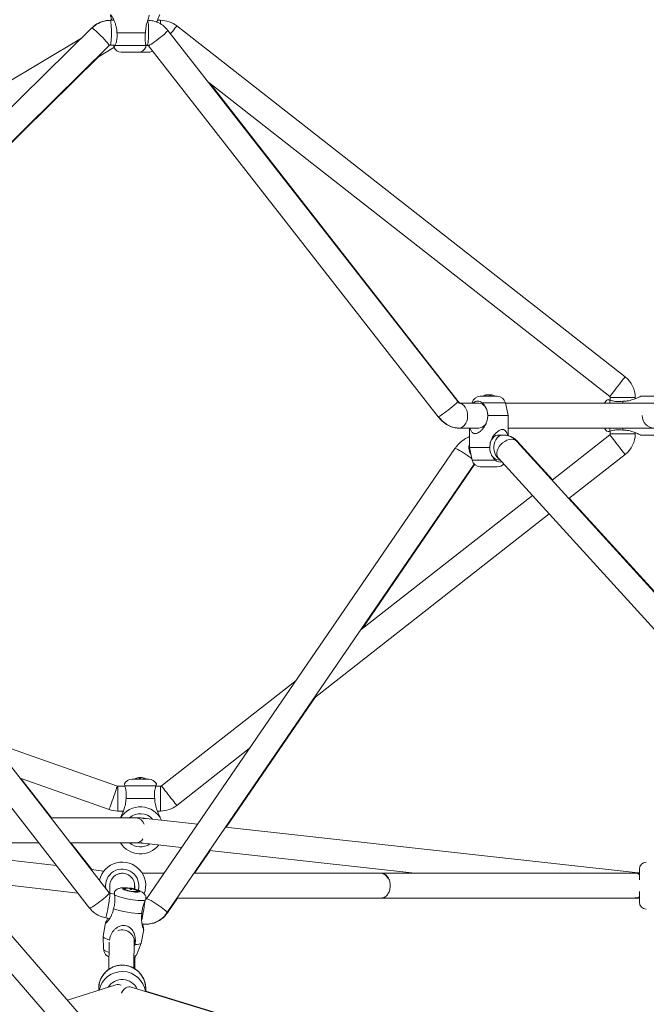
# Model space of a CAD drawing. Units: millimetres. Extents: x -5 to 212, y -5 to 302.
# Drawn here: x 114 to 119, y 192 to 200 of the extents above; entities that cross this region are included whole.
import ezdxf

# ---------------------------------------------------------------- set-up
doc = ezdxf.new("R2010")
doc.units = ezdxf.units.MM

msp = doc.modelspace()

# ---------------------------------------------------------------- linework, layer by layer
at = {"color": 7, "linetype": 'Continuous', "lineweight": 15}
for p, q in [((114.9145, 199.7658), (112.2277, 197.1133)), ((115.0827, 199.823), (115.0537, 199.823)), ((115.4351, 199.823), (115.4112, 199.823)), ((118.9531, 197.1211), (115.5579, 199.7807)), ((115.1051, 199.7287), (115.3215, 199.7287)), ((117.6862, 196.9337), (115.4918, 199.7466)), ((112.3601, 196.9791), (115.0469, 199.6316)), ((114.9524, 199.5383), (115.083, 199.6164)), ((115.0537, 199.6345), (115.0919, 199.6345)), ((115.0817, 199.6345), (115.0813, 199.6318)), ((115.0909, 199.6318), (115.3245, 199.6318)), ((115.3241, 199.6345), (115.3355, 199.6345)), ((115.3431, 199.6306), (117.5376, 196.8177)), ((112.365, 196.9791), (114.9634, 199.5449)), ((115.1385, 199.5821), (115.2673, 199.5821)), ((115.2673, 199.5821), (115.3471, 199.5821)), ((115.8002, 199.3513), (118.8368, 196.9726)), ((117.69, 196.9337), (115.8109, 199.343)), ((117.8912, 188.7496), (109.4395, 198.5043)), ((109.297, 198.3808), (117.7694, 188.6022)), ((117.694, 196.9211), (117.6955, 196.9211)), ((117.8427, 196.9211), (117.6958, 196.9211)), ((117.7946, 196.9238), (117.794, 196.9211)), ((117.8038, 196.9211), (117.8055, 196.9238)), ((117.856, 196.9735), (117.9661, 196.9735)), ((117.856, 196.9735), (117.8718, 196.9735)), ((117.8718, 196.9735), (117.866, 196.9735)), ((117.8718, 196.9735), (117.879, 196.9735)), ((117.879, 196.9735), (117.9692, 196.9735)), ((117.9091, 196.9854), (117.9106, 196.9854)), ((117.9211, 196.9854), (117.9148, 196.9854)), ((117.9198, 196.9854), (117.9261, 196.9854)), ((117.9303, 196.9854), (117.9302, 196.9825)), ((117.9303, 196.9854), (117.9318, 196.9854)), ((117.9661, 196.9735), (117.9849, 196.9735)), ((117.9692, 196.9735), (117.9749, 196.9735)), ((117.9692, 196.9735), (117.9849, 196.9735)), ((118.0671, 196.8268), (118.0464, 196.9238)), ((119.4372, 196.9211), (118.0469, 196.9211)), ((118.8408, 196.9644), (118.8408, 196.9435)), ((118.9351, 196.9211), (118.9351, 196.9356)), ((119.0294, 196.9553), (119.0294, 196.9644)), ((119.176, 196.9735), (119.0703, 196.9735)), ((117.9132, 196.8268), (118.0671, 196.8268)), ((118.0671, 196.6735), (118.0671, 196.8268)), ((117.694, 196.7325), (117.8427, 196.7325)), ((117.7738, 196.7325), (117.7738, 196.5859)), ((118.0671, 196.7325), (119.4372, 196.7325)), ((118.8408, 196.7101), (118.8408, 196.6893)), ((118.9351, 196.718), (118.9351, 196.7325)), ((119.0294, 196.6893), (119.0294, 196.6984)), ((115.0467, 193.211), (112.3593, 196.6676)), ((118.0262, 196.6802), (117.9944, 196.6802)), ((124.2595, 189.888), (118.1341, 196.6321)), ((118.4027, 196.341), (118.1375, 196.6322)), ((118.8368, 196.681), (118.4002, 196.339)), ((119.0703, 196.6802), (119.176, 196.6802)), ((112.2104, 196.5519), (114.8979, 193.0953)), ((117.6638, 196.5771), (115.3286, 193.1655)), ((117.7738, 196.5859), (117.7946, 196.4889)), ((117.7738, 196.5859), (117.928, 196.5859)), ((117.9944, 196.4916), (118.0069, 196.4916)), ((117.9945, 196.5053), (124.0212, 189.8699)), ((118.5273, 196.1991), (118.9531, 196.5326)), ((115.4842, 193.0589), (117.811, 196.4582)), ((116.9612, 195.2118), (117.8128, 196.4564)), ((117.8562, 196.4392), (117.9848, 196.4392)), ((118.2514, 196.2225), (116.9539, 195.2061)), ((121.4415, 193.0041), (118.53, 196.2012)), ((116.6004, 194.6896), (118.3785, 196.0825)), ((116.4612, 194.8201), (115.4416, 194.0214)), ((115.9316, 193.7071), (116.6079, 194.6955)), ((115.1086, 194.0198), (114.1572, 194.3552)), ((115.5579, 193.873), (116.1076, 194.3036)), ((114.3713, 194.0798), (115.0459, 193.842)), ((114.6099, 193.7783), (114.3771, 194.0777)), ((115.166, 194.0192), (115.1121, 194.0192)), ((115.1652, 194.0219), (115.4002, 194.0219)), ((115.2183, 194.0716), (115.2827, 194.0716)), ((115.2752, 194.0835), (115.2718, 194.0835)), ((115.2751, 194.0835), (115.2798, 194.0835)), ((115.2752, 194.0806), (115.2752, 194.0835)), ((115.2798, 194.0835), (115.2797, 194.0806)), ((115.2827, 194.0716), (115.3471, 194.0716)), ((115.2912, 194.0835), (115.2857, 194.0835)), ((115.2912, 194.0835), (115.2937, 194.0835)), ((115.4351, 194.0192), (115.3994, 194.0192)), ((115.1739, 193.9249), (115.3915, 193.9249)), ((115.1121, 193.8306), (115.1543, 193.8306)), ((115.1361, 193.7897), (115.1361, 193.785)), ((115.4112, 193.8306), (115.4351, 193.8306)), ((115.4294, 193.785), (115.4294, 193.7897)), ((115.252, 193.7783), (114.6057, 193.7783)), ((115.2827, 193.7783), (115.252, 193.7783)), ((115.7156, 193.731), (115.3256, 193.7741)), ((119.0514, 193.362), (115.9281, 193.7075)), ((113.6976, 193.5897), (114.5135, 193.5897)), ((114.7523, 193.5897), (115.252, 193.5897)), ((114.9142, 193.3867), (114.7564, 193.5897)), ((115.252, 193.5897), (115.2814, 193.5897)), ((115.3049, 193.5867), (115.5949, 193.5546)), ((114.6472, 193.4177), (113.7572, 193.521)), ((115.6936, 193.3592), (115.8109, 193.5307)), ((115.8073, 193.5311), (117.3613, 193.3592)), ((115.0061, 193.376), (114.9098, 193.3872)), ((115.4612, 193.3592), (115.2964, 193.3592)), ((115.4612, 193.3592), (115.2964, 193.3592)), ((117.0983, 193.3592), (115.6897, 193.3592)), ((117.1047, 193.3592), (115.6897, 193.3592)), ((117.1079, 193.3592), (117.1047, 193.3592)), ((117.3613, 193.3592), (117.1079, 193.3592)), ((119.0302, 193.3592), (117.1079, 193.3592)), ((119.0609, 193.3592), (119.0302, 193.3592)), ((119.0609, 193.3906), (119.0609, 193.3094)), ((113.94, 193.3099), (114.8095, 193.209)), ((115.0514, 193.2644), (115.0508, 193.2081)), ((115.0874, 193.2013), (115.0533, 193.2072)), ((115.1642, 193.2399), (115.1635, 193.2358)), ((115.1901, 193.2462), (115.1904, 193.2449)), ((115.2057, 193.2431), (115.2059, 193.2457)), ((115.2145, 193.2446), (115.212, 193.2358)), ((115.2211, 193.2403), (115.2217, 193.2431)), ((115.225, 193.2416), (115.2244, 193.2394)), ((115.2397, 193.2378), (115.24, 193.2624)), ((115.2594, 193.2187), (115.2602, 193.2228)), ((119.0609, 193.2205), (119.0609, 193.1392)), ((115.3244, 193.1706), (115.3321, 193.1706)), ((115.3244, 193.1706), (115.3321, 193.1706)), ((115.4881, 193.059), (115.5645, 193.1706)), ((115.5606, 193.1706), (117.0983, 193.1706)), ((115.5606, 193.1706), (117.1079, 193.1706)), ((117.1079, 193.1706), (119.0218, 193.1706)), ((117.1079, 193.1706), (119.0302, 193.1706)), ((119.0219, 193.1706), (119.0609, 193.1706)), ((119.0303, 193.1706), (119.0609, 193.1706)), ((115.0191, 192.9838), (115.0009, 192.8812)), ((115.0212, 193.0214), (115.0501, 193.0164)), ((115.2897, 192.8298), (115.3079, 192.9324)), ((115.0008, 192.8802), (115.0045, 192.7827)), ((115.0469, 192.8366), (115.0447, 192.6314)), ((115.2334, 192.6391), (115.2358, 192.8633)), ((115.2351, 192.8029), (115.2421, 192.8197)), ((115.2522, 192.7386), (115.2894, 192.8289)), ((115.2396, 192.6358), (115.2396, 192.7191)), ((115.0961, 192.5129), (114.7311, 192.3968)), ((114.9672, 192.4865), (114.9672, 192.4719)), ((114.9672, 192.4865), (114.9672, 192.4719)), ((123.984, 189.8215), (115.206, 192.4978)), ((115.3234, 192.462), (115.3234, 192.4865)), ((115.3234, 192.462), (115.3234, 192.4865)), ((123.9783, 189.8294), (115.3234, 192.4647))]:
    msp.add_line(p, q, dxfattribs=at)
at = {"color": 8, "linetype": 'Continuous', "lineweight": 15}
for p, q in [((115.4351, 199.823), (115.4351, 199.7951)), ((115.3251, 199.6318), (115.3419, 199.6318)), ((117.7946, 196.9238), (117.8055, 196.9238)), ((117.8695, 196.9238), (118.0464, 196.9238)), ((118.8381, 196.9211), (118.8381, 196.9443)), ((119.0294, 196.9644), (118.8408, 196.9644)), ((118.8381, 196.7094), (118.8381, 196.7325)), ((119.0294, 196.6893), (118.8408, 196.6893)), ((117.7946, 196.4889), (117.9717, 196.4889)), ((115.1121, 193.8306), (115.1121, 194.0192)), ((115.4351, 193.8306), (115.4351, 194.0192)), ((115.3065, 193.7721), (115.3185, 193.7743)), ((115.3185, 193.7743), (115.3256, 193.7741)), ((119.0442, 193.3622), (119.0513, 193.362)), ((117.0967, 193.1707), (117.0983, 193.171))]:
    msp.add_line(p, q, dxfattribs=at)
at = {"color": 8, "linetype": 'Continuous', "lineweight": 15, "flags": 128}
for points in [[(114.9145, 199.7658), (114.9157, 199.7659), (114.9197, 199.7637), (114.9263, 199.7589), (114.9351, 199.7516), (114.9457, 199.7422), (114.9578, 199.731), (114.9709, 199.7184), (114.9843, 199.7051)], [(115.0537, 199.823), (115.0543, 199.8229), (115.0562, 199.8198), (115.0581, 199.8131), (115.0598, 199.8029), (115.0612, 199.7897), (115.0623, 199.7739), (115.0631, 199.7563), (115.0635, 199.7376)], [(115.3355, 199.823), (115.3361, 199.8229), (115.338, 199.8198), (115.3399, 199.8131), (115.3416, 199.8029), (115.343, 199.7897), (115.3441, 199.7739), (115.3449, 199.7563), (115.3453, 199.7376)], [(115.5579, 199.7807), (115.5576, 199.7803), (115.5552, 199.7773), (115.5506, 199.7714), (115.5439, 199.7628), (115.5353, 199.7519), (115.5254, 199.7391), (115.5143, 199.7251), (115.5115, 199.7214)], [(114.9843, 199.7051), (114.9976, 199.6915), (115.0102, 199.6781), (115.0215, 199.6657), (115.0312, 199.6546), (115.0389, 199.6452), (115.0441, 199.6381), (115.0468, 199.6335), (115.0469, 199.6316)], [(115.0635, 199.7376), (115.0635, 199.7185), (115.063, 199.6999), (115.0622, 199.6824), (115.0611, 199.6668), (115.0596, 199.6538), (115.0579, 199.6438), (115.0561, 199.6373), (115.0541, 199.6345), (115.0538, 199.6345)], [(115.3453, 199.7376), (115.3453, 199.7185), (115.3448, 199.6999), (115.344, 199.6824), (115.3429, 199.6668), (115.3414, 199.6538), (115.3397, 199.6438), (115.3379, 199.6373), (115.3359, 199.6345), (115.3355, 199.6345)], [(115.4342, 199.6941), (115.4192, 199.6823), (115.4042, 199.6708), (115.3898, 199.66), (115.3764, 199.6504), (115.3648, 199.6424), (115.3553, 199.6362), (115.3483, 199.6322), (115.3442, 199.6305), (115.3431, 199.6306)], [(118.9531, 197.1211), (118.9528, 197.1207), (118.9504, 197.1177), (118.9458, 197.1118), (118.939, 197.1032), (118.9305, 197.0923), (118.9205, 197.0796), (118.9095, 197.0655), (118.8979, 197.0506), (118.8861, 197.0356), (118.8747, 197.0211), (118.8642, 197.0076), (118.8549, 196.9957), (118.8472, 196.9859), (118.8415, 196.9787), (118.838, 196.9742), (118.8368, 196.9726), (118.8368, 196.9726)], [(117.6955, 196.9211), (117.7069, 196.9193), (117.7198, 196.9137), (117.7317, 196.9046), (117.7419, 196.8923), (117.7503, 196.8772), (117.7563, 196.8602), (117.7597, 196.8417), (117.7605, 196.8227), (117.7586, 196.8038)], [(117.6286, 196.8812), (117.6137, 196.8694), (117.5987, 196.8579), (117.5842, 196.8471), (117.5708, 196.8375), (117.5592, 196.8294), (117.5497, 196.8233), (117.5427, 196.8193), (117.5386, 196.8176), (117.5376, 196.8177)], [(117.7586, 196.8038), (117.754, 196.7859), (117.7469, 196.7696), (117.7377, 196.7557), (117.7267, 196.7447), (117.7143, 196.7371), (117.7012, 196.7331), (117.6939, 196.7325)], [(117.9692, 196.5367), (117.9633, 196.5539), (117.9601, 196.5724), (117.9595, 196.5914), (117.9617, 196.6103), (117.9665, 196.6281), (117.9737, 196.6442), (117.9831, 196.6579), (117.9943, 196.6687), (118.0067, 196.6761), (118.02, 196.6798), (118.0262, 196.6802)], [(117.9828, 196.5305), (117.9823, 196.5453), (117.9851, 196.5611), (117.9912, 196.5771), (118.0003, 196.5929), (118.012, 196.6076), (118.0258, 196.6207), (118.0412, 196.6317), (118.0575, 196.6401), (118.0742, 196.6456), (118.0904, 196.648), (118.1055, 196.6471), (118.119, 196.643), (118.1302, 196.6358), (118.1341, 196.6321)], [(118.1376, 196.6321), (118.1423, 196.6259), (118.1458, 196.6192)], [(118.9531, 196.5326), (118.9528, 196.533), (118.9504, 196.536), (118.9458, 196.5419), (118.939, 196.5505), (118.9305, 196.5614), (118.9205, 196.5741), (118.9095, 196.5882), (118.8979, 196.603), (118.8861, 196.618), (118.8747, 196.6326), (118.8642, 196.6461), (118.8549, 196.6579), (118.8472, 196.6677), (118.8415, 196.675), (118.838, 196.6795), (118.8368, 196.681)], [(117.7607, 196.5238), (117.7451, 196.5347), (117.7293, 196.5451), (117.7141, 196.5547), (117.6999, 196.563), (117.6875, 196.5697), (117.6773, 196.5745), (117.6697, 196.5772), (117.6651, 196.5778), (117.6638, 196.5771)], [(115.0459, 193.842), (115.0461, 193.8424), (115.0473, 193.846), (115.0498, 193.8531), (115.0535, 193.8634), (115.0581, 193.8765), (115.0634, 193.8917), (115.0694, 193.9086), (115.0757, 193.9264), (115.082, 193.9444), (115.0881, 193.9618), (115.0938, 193.9779), (115.0988, 193.9921), (115.103, 194.0039), (115.106, 194.0126), (115.1079, 194.018), (115.1086, 194.0198), (115.1086, 194.0198)], [(115.5579, 193.873), (115.5576, 193.8734), (115.5552, 193.8764), (115.5506, 193.8823), (115.5439, 193.8909), (115.5353, 193.9018), (115.5254, 193.9145), (115.5143, 193.9286), (115.5027, 193.9435), (115.4909, 193.9585), (115.4796, 193.973), (115.469, 193.9865), (115.4597, 193.9984), (115.452, 194.0081), (115.4463, 194.0154), (115.4428, 194.0199), (115.4416, 194.0214), (115.4416, 194.0214)], [(115.3049, 193.5867), (115.2927, 193.5898), (115.2896, 193.5912)], [(119.0298, 193.3592), (119.031, 193.3596), (119.0442, 193.3622)], [(114.9763, 193.1442), (114.9912, 193.156), (115.0054, 193.1677), (115.0182, 193.1788), (115.0291, 193.1888), (115.0377, 193.1974), (115.0436, 193.2041), (115.0466, 193.2088), (115.0467, 193.211)], [(115.1868, 193.2461), (115.1827, 193.2465), (115.1701, 193.2471), (115.16, 193.2468), (115.1529, 193.2456), (115.1492, 193.2436), (115.1492, 193.2409), (115.1529, 193.2376), (115.16, 193.234), (115.1701, 193.2302), (115.1827, 193.2265), (115.197, 193.223), (115.2122, 193.2201)], [(115.2122, 193.2201), (115.2274, 193.2178), (115.2417, 193.2163), (115.2543, 193.2157), (115.2644, 193.216), (115.2715, 193.2171), (115.2752, 193.2191), (115.2752, 193.2219), (115.2715, 193.2251), (115.2644, 193.2288), (115.2543, 193.2326), (115.2417, 193.2363), (115.2411, 193.2365)], [(114.8979, 193.0953), (114.8992, 193.0948), (114.9038, 193.096), (114.9111, 193.0995), (114.921, 193.1052), (114.933, 193.1129), (114.9466, 193.1222), (114.9612, 193.1328), (114.9763, 193.1442)], [(115.4255, 193.1122), (115.4098, 193.1231), (115.3941, 193.1335), (115.3788, 193.1431), (115.3647, 193.1514), (115.3522, 193.1581), (115.342, 193.1629), (115.3345, 193.1656), (115.3298, 193.1662), (115.3286, 193.1655)], [(115.4842, 193.0589), (115.484, 193.0615), (115.4807, 193.0664), (115.4744, 193.0731), (115.4653, 193.0813), (115.4538, 193.0909), (115.4403, 193.1013), (115.4255, 193.1122)], [(115.485, 193.0582), (115.488, 193.0588), (115.4881, 193.059)], [(115.0045, 192.7827), (115.0064, 192.7787), (115.0118, 192.7741), (115.0207, 192.7692), (115.0327, 192.764), (115.0461, 192.7592)], [(115.206, 192.4978), (115.2059, 192.4979), (115.1951, 192.4991), (115.1836, 192.4966), (115.1719, 192.4905), (115.1605, 192.4809), (115.1498, 192.4684), (115.1403, 192.4534), (115.1386, 192.4503)]]:
    msp.add_lwpolyline(points, dxfattribs=at)
at = {"color": 7, "linetype": 'Continuous', "lineweight": 15, "flags": 128}
for points in [[(114.8361, 199.6885), (113.9488, 199.1581), (113.0602, 198.627)], [(117.9132, 196.8268), (117.9118, 196.8458), (117.9078, 196.864), (117.9012, 196.8807), (117.8924, 196.8952), (117.8817, 196.9068), (117.8696, 196.9153), (117.8566, 196.92), (117.8446, 196.9211)], [(117.8446, 196.7326), (117.8566, 196.7336), (117.8696, 196.7384), (117.8817, 196.7468), (117.8924, 196.7585), (117.9012, 196.773), (117.9078, 196.7897), (117.9118, 196.8079), (117.9132, 196.8268)], [(117.6977, 196.7325), (117.6914, 196.733), (117.6874, 196.7337)], [(118.0622, 196.6751), (118.0612, 196.6811), (118.0562, 196.6973), (118.0453, 196.7138), (118.032, 196.7211), (118.0153, 196.721), (117.9987, 196.7144), (117.9762, 196.6971), (117.9618, 196.6809), (117.9496, 196.6626), (117.9322, 196.6201), (117.928, 196.5859), (117.928, 196.5859)], [(117.9946, 196.6802), (117.9879, 196.6797), (117.9747, 196.6758), (117.9623, 196.6683), (117.9512, 196.6574), (117.9419, 196.6436), (117.9348, 196.6274), (117.9301, 196.6095), (117.9281, 196.5913)], [(117.9281, 196.5805), (117.9288, 196.5716), (117.9321, 196.5531), (117.9381, 196.536), (117.9463, 196.5209), (117.9566, 196.5085), (117.9683, 196.4992), (117.9812, 196.4935), (117.9946, 196.4916)], [(115.2827, 193.7783), (115.2875, 193.7781), (115.2979, 193.777)], [(115.3256, 193.7741), (115.3183, 193.7749), (115.3118, 193.7756), (115.3062, 193.7762), (115.3016, 193.7767), (115.2979, 193.7772), (115.2952, 193.7775), (115.2936, 193.7776), (115.2931, 193.7777)], [(115.2775, 193.5897), (115.2808, 193.5893), (115.2855, 193.5888), (115.2911, 193.5882), (115.2976, 193.5875), (115.3049, 193.5867)], [(115.0879, 193.1952), (115.0972, 193.1902), (115.1097, 193.185), (115.1249, 193.1797), (115.1425, 193.1746), (115.1618, 193.1696), (115.1824, 193.1651), (115.2036, 193.1611), (115.2248, 193.1578), (115.2454, 193.1552), (115.2648, 193.1535), (115.2823, 193.1526), (115.2975, 193.1526), (115.31, 193.1535), (115.3193, 193.1553)], [(115.1772, 193.2447), (115.1743, 193.2447), (115.1657, 193.2442), (115.1604, 193.2428), (115.1585, 193.2406), (115.1604, 193.2379), (115.1657, 193.2346), (115.1743, 193.2312), (115.1854, 193.2277), (115.1983, 193.2246), (115.2122, 193.2218)], [(115.1672, 193.2421), (115.1655, 193.2414), (115.1643, 193.2392), (115.1669, 193.2364), (115.1733, 193.2331), (115.1827, 193.2297), (115.1946, 193.2265), (115.2079, 193.2236), (115.2215, 193.2214), (115.2344, 193.22), (115.2455, 193.2195), (115.2539, 193.22), (115.2589, 193.2214), (115.2601, 193.2236), (115.2581, 193.2259)], [(115.2122, 193.2218), (115.2261, 193.2198), (115.239, 193.2185), (115.2501, 193.2181), (115.2587, 193.2186), (115.264, 193.22), (115.2659, 193.2221), (115.264, 193.2249), (115.2587, 193.2281), (115.2501, 193.2316), (115.2496, 193.2318)], [(115.0009, 192.8812), (115.0008, 192.8804), (115.0028, 192.8758), (115.0088, 192.8706), (115.0186, 192.865), (115.0319, 192.8591), (115.0484, 192.8531)], [(115.2421, 192.8197), (115.2586, 192.82), (115.272, 192.8213), (115.2817, 192.8235), (115.2877, 192.8266), (115.2897, 192.8298)]]:
    msp.add_lwpolyline(points, dxfattribs=at)
at = {"color": 7, "linetype": 'Continuous', "lineweight": 15}
for centre, radius, start, end in [((115.4351, 199.624), 0.199, 51.92688, 90), ((115.1385, 199.6449), 0.0629, 203.65032, 270), ((115.2673, 199.6449), 0.0629, 270, 336.21282), ((115.3471, 199.6449), 0.0629, 270, 296.99422), ((118.8303, 196.9644), 0.199, 0, 51.92688), ((117.856, 196.9106), 0.0629, 90.00001, 167.90525), ((117.9205, 196.8854), 0.1007, 96.45907, 118.9406), ((117.9178, 196.9118), 0.0742, 96.70673, 107.49533), ((117.8984, 196.9522), 0.0305, 84.65762, 95.34238), ((117.9235, 196.9118), 0.0742, 96.70673, 107.49533), ((117.9234, 196.9121), 0.0738, 96.68455, 101.10586), ((117.9151, 196.9545), 0.0315, 62.74132, 79.01691), ((117.9175, 196.9122), 0.0738, 78.89271, 83.31688), ((117.9174, 196.9114), 0.0745, 78.89685, 83.28883), ((117.9341, 196.9031), 0.0796, 86.69482, 93.30518), ((117.9243, 196.9545), 0.0315, 62.74243, 79.01317), ((117.9205, 196.8854), 0.1007, 61.05942, 83.54095), ((117.9849, 196.9106), 0.0629, 12.09476, 90.00001), ((118.8513, 196.8913), 0.0629, 115.32611, 151.63528), ((118.8303, 196.9644), 0.0105, 0, 51.92688), ((119.176, 196.8268), 0.0943, 180, 270), ((118.8513, 196.7624), 0.0629, 208.36472, 244.70451), ((118.8303, 196.6893), 0.0105, 308.07312, 360), ((118.8303, 196.6893), 0.199, 308.07312, 360), ((117.856, 196.5021), 0.0629, 192.09476, 270.00001), ((117.9849, 196.5021), 0.0629, 270.00001, 320.72031), ((115.1121, 194.0297), 0.0105, 250.58204, 270), ((115.2183, 194.0087), 0.0629, 90, 154.70451), ((115.2827, 193.9835), 0.1007, 103.45849, 118.94059), ((115.2815, 193.9886), 0.0955, 95.84556, 105.38115), ((115.2798, 194.074), 0.0106, 115.5533, 141.19904), ((115.2767, 193.9766), 0.1042, 87.11112, 92.88888), ((115.2755, 194.0745), 0.00996, 43.76255, 64.8298), ((115.2903, 194.074), 0.0106, 115.5533, 141.19904), ((115.2814, 193.9886), 0.0954, 74.61783, 84.15546), ((115.2839, 193.9886), 0.0955, 74.61885, 84.15444), ((115.2827, 193.9835), 0.1007, 61.05941, 76.54151), ((115.308, 194.0748), 0.00589, 77.83069, 102.16931), ((115.3471, 194.0087), 0.0629, 25.32611, 90), ((115.4351, 194.0297), 0.0105, 270, 308.07312), ((115.2827, 193.684), 0.1781, 25.65417, 148.03428), ((115.4351, 194.0297), 0.199, 270, 308.07312), ((115.1121, 194.0297), 0.199, 250.58204, 270), ((115.2827, 193.684), 0.1781, 211.96572, 321.72274), ((115.1453, 193.2649), 0.1781, 339.4121, 166.36901), ((119.1133, 193.3906), 0.0524, 90, 180), ((115.1453, 193.2649), 0.0943, 86.2049, 184.83406), ((115.1453, 193.2649), 0.0943, 343.91523, 86.2049), ((115.197, 193.1459), 0.1007, 81.01916, 107.22597), ((115.1923, 193.2395), 0.00708, 108.55774, 131.60823), ((115.1927, 193.1485), 0.0964, 83.60269, 93.04795), ((115.1952, 193.15), 0.0964, 83.60121, 93.05168), ((115.2287, 193.2202), 0.0314, 134.14974, 145.92216), ((115.1831, 193.1213), 0.1181, 75.31921, 80.45112), ((115.2099, 193.2538), 0.0115, 236.08217, 254.44098), ((115.2063, 193.2079), 0.0378, 82.30103, 90.52282), ((115.2121, 193.2413), 0.0041, 53.81312, 100.01746), ((115.239, 193.218), 0.0314, 134.15041, 145.92575), ((115.1989, 193.1468), 0.0991, 76.68354, 80.94875), ((115.2222, 193.2779), 0.0377, 262.29458, 270.52927), ((115.2224, 193.2391), 0.00413, 75.0861, 99.96971), ((115.2186, 193.232), 0.0115, 56.0982, 74.42495), ((115.1919, 193.1449), 0.1001, 62.97062, 72.18255), ((115.197, 193.1459), 0.1007, 52.58672, 74.75158), ((115.1944, 193.1464), 0.1, 62.96713, 72.18398), ((115.2475, 193.2195), 0.0177, 115.50474, 124.66123), ((119.1133, 193.1392), 0.0524, 180, 270), ((115.3009, 193.7328), 0.6794, 250.99795, 269.42263), ((115.1456, 192.8365), 0.0937, 343.00596, 111.58268), ((115.1453, 192.4844), 0.1781, 0.67115, 179.32885)]:
    msp.add_arc(centre, radius, start, end, dxfattribs=at)
at = {"color": 8, "linetype": 'Continuous', "lineweight": 15}
for centre, radius, start, end in [((115.2446, 199.9599), 0.3265, 305.49491, 319.20922), ((117.4391, 197.1469), 0.3264, 305.493, 319.21014), ((117.8948, 196.5859), 0.1242, 166.93075, 209.80884), ((117.41, 196.0287), 0.6067, 50.94954, 54.68374), ((118.0416, 196.5647), 0.0776, 201.14701, 237.74818), ((118.0296, 196.5369), 0.0473, 187.69949, 221.87509), ((115.2827, 193.684), 0.1257, 42.27883, 131.40962), ((115.2463, 193.7121), 0.0664, 15.59132, 85.03387), ((115.2827, 193.684), 0.1257, 228.59038, 305.09808), ((115.2494, 193.6489), 0.0592, 272.58701, 331.67672), ((115.1453, 193.2649), 0.1257, 344.04794, 189.74731), ((114.2706, 193.2701), 0.7852, 348.00096, 355.40328), ((113.4757, 193.3925), 1.858, 349.72755, 352.57184), ((114.3587, 193.2011), 0.6864, 344.81777, 352.10699), ((113.056, 193.4491), 2.281, 348.64389, 350.20697), ((115.2348, 192.7572), 0.0255, 269.04914, 313.19258), ((115.1452, 192.436), 0.1785, 8.54541, 168.04258), ((115.1452, 192.427), 0.1265, 25.55546, 147.74098), ((115.1143, 192.4533), 0.0623, 68.2071, 106.9955)]:
    msp.add_arc(centre, radius, start, end, dxfattribs=at)
at = {"color": 7, "linetype": 'Continuous', "lineweight": 15}
for points, knots in [([(115.0587, 199.864), (115.0576, 199.8645), (115.0555, 199.8655), (115.0571, 199.857), (115.0615, 199.8423), (115.0658, 199.8296), (115.0676, 199.8233), (115.0677, 199.823)], [0, 0, 0, 0, 0.239353, 0.456957, 0.767205, 0.991362, 1, 1, 1, 1]), ([(115.1051, 199.7287), (115.1045, 199.7399), (115.1035, 199.759), (115.0973, 199.7846), (115.0903, 199.8055), (115.0823, 199.8243), (115.0734, 199.8422), (115.0648, 199.8569), (115.061, 199.8612), (115.0595, 199.863)], [0, 0, 0, 0, 0.190628, 0.326215, 0.461834, 0.589045, 0.71608, 0.882899, 1, 1, 1, 1]), ([(115.3494, 199.8628), (115.3492, 199.8612), (115.3488, 199.8569), (115.3442, 199.8424), (115.3384, 199.8241), (115.331, 199.7992), (115.3232, 199.7671), (115.322, 199.7403), (115.3215, 199.7287)], [0, 0, 0, 0, 0.104042, 0.280992, 0.408835, 0.536865, 0.801483, 1, 1, 1, 1]), ([(115.4289, 199.8639), (115.429, 199.8641), (115.4292, 199.8646), (115.4254, 199.8567), (115.419, 199.8425), (115.4118, 199.8251), (115.4078, 199.8138), (115.406, 199.8087)], [0, 0, 0, 0, 0.116634, 0.321956, 0.614724, 0.826247, 1, 1, 1, 1]), ([(115.0537, 199.823), (115.0408, 199.8223), (115.0151, 199.8209), (114.978, 199.8092), (114.9435, 199.7914), (114.9241, 199.7744), (114.9145, 199.7658)], [0, 0, 0, 0, 0.250099, 0.50016, 0.750137, 1, 1, 1, 1]), ([(115.058, 199.823), (115.0451, 199.8223), (115.0194, 199.8209), (114.9823, 199.8092), (114.9478, 199.7914), (114.9284, 199.7744), (114.9187, 199.7658)], [0, 0, 0, 0, 0.2501, 0.500162, 0.750144, 1, 1, 1, 1]), ([(115.4918, 199.7466), (115.4818, 199.7579), (115.4618, 199.7804), (115.4231, 199.8042), (115.3805, 199.8201), (115.3505, 199.822), (115.3355, 199.823)], [0, 0, 0, 0, 0.249826, 0.4998, 0.749876, 1, 1, 1, 1]), ([(115.0909, 199.6318), (115.0937, 199.6386), (115.0999, 199.6535), (115.1058, 199.6805), (115.1073, 199.7065), (115.1059, 199.7213), (115.1051, 199.7287)], [0, 0, 0, 0, 0.277559, 0.603433, 0.798969, 1, 1, 1, 1]), ([(115.3215, 199.7287), (115.3205, 199.7212), (115.3184, 199.7059), (115.3181, 199.6839), (115.3196, 199.6633), (115.3222, 199.6454), (115.3238, 199.6361), (115.3245, 199.6318)], [0, 0, 0, 0, 0.201831, 0.409606, 0.609444, 0.815539, 1, 1, 1, 1]), ([(115.0469, 199.6316), (115.0479, 199.6324), (115.0499, 199.6341), (115.0524, 199.6343), (115.0537, 199.6345)], [0, 0, 0, 0, 0.501731, 1, 1, 1, 1]), ([(115.0813, 199.6318), (115.0809, 199.6277), (115.0801, 199.6196), (115.0816, 199.6185), (115.0824, 199.618)], [0, 0, 0, 0, 0.501068, 1, 1, 1, 1]), ([(115.0841, 199.6199), (115.0847, 199.6205), (115.0863, 199.6217), (115.0892, 199.6281), (115.0909, 199.6318)], [0, 0, 0, 0, 0.435409, 1, 1, 1, 1]), ([(115.3245, 199.6318), (115.325, 199.6275), (115.3257, 199.6213), (115.3247, 199.6202), (115.3243, 199.6199)], [0, 0, 0, 0, 0.693237, 1, 1, 1, 1]), ([(115.3355, 199.6345), (115.3369, 199.6343), (115.3399, 199.6339), (115.342, 199.6317), (115.3431, 199.6306)], [0, 0, 0, 0, 0.4976983, 1, 1, 1, 1]), ([(117.696, 196.9217), (117.6959, 196.922), (117.6959, 196.9227), (117.6923, 196.9263), (117.6883, 196.9311), (117.6862, 196.9337)], [0, 0, 0, 0, 0.261907, 0.613795, 1, 1, 1, 1]), ([(117.6997, 196.9217), (117.6997, 196.922), (117.6996, 196.9227), (117.6961, 196.9262), (117.6921, 196.9311), (117.69, 196.9337)], [0, 0, 0, 0, 0.259194, 0.612346, 1, 1, 1, 1]), ([(117.8055, 196.9238), (117.8096, 196.9278), (117.818, 196.9357), (117.8357, 196.9387), (117.8533, 196.9352), (117.8646, 196.9272), (117.8695, 196.9238)], [0, 0, 0, 0, 0.252716, 0.504355, 0.787223, 1, 1, 1, 1]), ([(117.8695, 196.9238), (117.8765, 196.917), (117.8917, 196.9021), (117.9051, 196.8751), (117.9121, 196.8491), (117.9128, 196.8343), (117.9132, 196.8268)], [0, 0, 0, 0, 0.2775639, 0.6034333, 0.798973, 1, 1, 1, 1]), ([(118.8381, 196.9443), (118.834, 196.9455), (118.826, 196.9478), (118.8249, 196.9479), (118.8244, 196.948)], [0, 0, 0, 0, 0.505606, 1, 1, 1, 1]), ([(118.9351, 196.9356), (118.9276, 196.9347), (118.9123, 196.9329), (118.8903, 196.9335), (118.8697, 196.9362), (118.8517, 196.9402), (118.8425, 196.943), (118.8381, 196.9443)], [0, 0, 0, 0, 0.201834, 0.409613, 0.609444, 0.815542, 1, 1, 1, 1]), ([(119.0703, 196.973), (119.0705, 196.9731), (119.071, 196.9733), (119.0631, 196.9696), (119.0489, 196.9631), (119.0305, 196.9555), (119.0056, 196.9466), (118.9734, 196.9376), (118.9466, 196.9362), (118.9351, 196.9356)], [0, 0, 0, 0, 0.064641, 0.178436, 0.340689, 0.456395, 0.575317, 0.817967, 1, 1, 1, 1]), ([(117.5375, 196.8177), (117.5434, 196.8107), (117.5549, 196.7969), (117.5745, 196.779), (117.5947, 196.764), (117.6216, 196.7484), (117.6549, 196.7354), (117.6814, 196.7335), (117.694, 196.7325)], [0, 0, 0, 0, 0.142045, 0.279613, 0.412554, 0.540692, 0.781251, 1, 1, 1, 1]), ([(117.5413, 196.8177), (117.5472, 196.8107), (117.5586, 196.7969), (117.5782, 196.779), (117.5985, 196.764), (117.6254, 196.7484), (117.6586, 196.7354), (117.6851, 196.7335), (117.6976, 196.7325)], [0, 0, 0, 0, 0.141989, 0.279522, 0.412444, 0.540576, 0.781169, 1, 1, 1, 1]), ([(117.9132, 196.8268), (117.9124, 196.8157), (117.9111, 196.7967), (117.9025, 196.771), (117.8923, 196.7502), (117.8796, 196.7314), (117.8637, 196.7134), (117.845, 196.6986), (117.825, 196.6903), (117.8084, 196.6904), (117.7941, 196.6985), (117.7852, 196.7132), (117.7807, 196.7259), (117.7797, 196.7322), (117.7797, 196.7325)], [0, 0, 0, 0, 0.120356, 0.204973, 0.291592, 0.370862, 0.452113, 0.557441, 0.642606, 0.728161, 0.80594, 0.916841, 0.995925, 1, 1, 1, 1]), ([(118.8244, 196.7056), (118.8244, 196.7056), (118.8231, 196.7053), (118.8271, 196.7061), (118.8348, 196.7084), (118.8381, 196.7094)], [0, 0, 0, 0, 0.010388, 0.57516, 1, 1, 1, 1]), ([(118.8381, 196.7094), (118.8449, 196.7114), (118.8598, 196.7158), (118.8868, 196.7201), (118.9128, 196.7207), (118.9276, 196.7189), (118.9351, 196.718)], [0, 0, 0, 0, 0.277563, 0.603433, 0.798972, 1, 1, 1, 1]), ([(118.9351, 196.718), (118.9462, 196.7175), (118.9652, 196.7166), (118.9909, 196.711), (119.0117, 196.7049), (119.0305, 196.6981), (119.0486, 196.6907), (119.063, 196.6841), (119.0711, 196.6803), (119.0705, 196.6806), (119.0703, 196.6806)], [0, 0, 0, 0, 0.175964, 0.299677, 0.426316, 0.542212, 0.661006, 0.814997, 0.939511, 1, 1, 1, 1]), ([(117.7738, 196.667), (117.7714, 196.6662), (117.7616, 196.663), (117.7472, 196.655), (117.733, 196.6461), (117.7235, 196.6393), (117.7164, 196.6339), (117.7092, 196.628), (117.7004, 196.6201), (117.6896, 196.6093), (117.6767, 196.5948), (117.6684, 196.5834), (117.6638, 196.5771)], [0, 0, 0, 0, 0.054904, 0.2214146, 0.3424355, 0.4088481, 0.4641859, 0.5263468, 0.6038368, 0.7086994, 0.8408001, 1, 1, 1, 1]), ([(118.1341, 196.6321), (118.1268, 196.6392), (118.1121, 196.6536), (118.0856, 196.6685), (118.0567, 196.6783), (118.0364, 196.6796), (118.0262, 196.6802)], [0, 0, 0, 0, 0.247788, 0.498479, 0.749937, 1, 1, 1, 1]), ([(118.1375, 196.6322), (118.1302, 196.6393), (118.1156, 196.6535), (118.0914, 196.6678), (118.0744, 196.6726), (118.0671, 196.6747)], [0, 0, 0, 0, 0.361022, 0.726226, 1, 1, 1, 1]), ([(117.928, 196.5859), (117.9284, 196.5784), (117.9291, 196.5631), (117.9351, 196.5411), (117.9447, 196.5205), (117.9569, 196.5025), (117.9669, 196.4933), (117.9717, 196.4889)], [0, 0, 0, 0, 0.201835, 0.409606, 0.609446, 0.815541, 1, 1, 1, 1]), ([(117.9717, 196.4889), (117.9774, 196.485), (117.9889, 196.4772), (118.0056, 196.4737), (118.015, 196.4769), (118.019, 196.4783)], [0, 0, 0, 0, 0.361472, 0.721402, 1, 1, 1, 1]), ([(115.1615, 194.0356), (115.1615, 194.0356), (115.1612, 194.0369), (115.162, 194.0329), (115.1643, 194.0252), (115.1652, 194.0219)], [0, 0, 0, 0, 0.010388, 0.57516, 1, 1, 1, 1]), ([(115.1652, 194.0219), (115.1673, 194.0151), (115.1716, 194.0002), (115.176, 193.9732), (115.1766, 193.9472), (115.1748, 193.9324), (115.1739, 193.9249)], [0, 0, 0, 0, 0.2775628, 0.6034328, 0.7989717, 1, 1, 1, 1]), ([(115.3915, 193.9249), (115.3906, 193.9324), (115.3888, 193.9477), (115.3894, 193.9697), (115.3921, 193.9903), (115.3961, 194.0083), (115.3989, 194.0175), (115.4002, 194.0219)], [0, 0, 0, 0, 0.201834, 0.409613, 0.609445, 0.815542, 1, 1, 1, 1]), ([(115.4002, 194.0219), (115.4014, 194.026), (115.4036, 194.034), (115.4038, 194.0351), (115.4039, 194.0356)], [0, 0, 0, 0, 0.505606, 1, 1, 1, 1]), ([(115.1739, 193.9249), (115.1734, 193.9138), (115.1725, 193.8948), (115.1669, 193.8691), (115.1608, 193.8483), (115.154, 193.8295), (115.1465, 193.8114), (115.14, 193.797), (115.1361, 193.7889), (115.1364, 193.7895), (115.1365, 193.7897)], [0, 0, 0, 0, 0.175963, 0.299678, 0.426317, 0.542213, 0.661006, 0.814995, 0.93951, 1, 1, 1, 1]), ([(115.4289, 193.7897), (115.429, 193.7896), (115.4292, 193.7891), (115.4255, 193.7969), (115.419, 193.8111), (115.4114, 193.8295), (115.4025, 193.8544), (115.3935, 193.8866), (115.3921, 193.9134), (115.3915, 193.9249)], [0, 0, 0, 0, 0.064641, 0.178435, 0.340692, 0.456395, 0.575317, 0.817967, 1, 1, 1, 1]), ([(115.1173, 193.3545), (115.1218, 193.3558), (115.1323, 193.3588), (115.1439, 193.36), (115.1505, 193.359), (115.151, 193.3589)], [0, 0, 0, 0, 0.418414, 0.956626, 1, 1, 1, 1]), ([(117.1566, 193.3212), (117.1533, 193.3266), (117.1468, 193.3375), (117.1341, 193.3492), (117.12, 193.3572), (117.11, 193.3585), (117.105, 193.3592)], [0, 0, 0, 0, 0.249521, 0.49994, 0.750451, 1, 1, 1, 1]), ([(117.1566, 193.3212), (117.1566, 193.3213), (117.1557, 193.3247), (117.152, 193.3355), (117.1357, 193.3506), (117.1203, 193.3576), (117.1113, 193.3589), (117.1089, 193.3591), (117.1084, 193.3591), (117.1082, 193.3591), (117.1079, 193.3591), (117.1071, 193.3592), (117.1061, 193.3592), (117.1053, 193.3592), (117.105, 193.3592)], [0, 0, 0, 0, 0.003504, 0.153468, 0.496881, 0.846856, 0.935775, 0.950548, 0.955959, 0.958483, 0.961056, 0.966351, 0.986205, 1, 1, 1, 1]), ([(119.0609, 193.3611), (119.0607, 193.3611), (119.0569, 193.3614), (119.0541, 193.3617), (119.0514, 193.362)], [0, 0, 0, 0, 0.063037, 1, 1, 1, 1]), ([(115.0533, 193.2072), (115.052, 193.2076), (115.0494, 193.2083), (115.0476, 193.2101), (115.0467, 193.211)], [0, 0, 0, 0, 0.503793, 1, 1, 1, 1]), ([(115.0879, 193.1952), (115.0887, 193.1869), (115.0905, 193.1687), (115.0901, 193.1392), (115.0862, 193.1123), (115.0819, 193.0978), (115.0797, 193.0904)], [0, 0, 0, 0, 0.277566, 0.603434, 0.798969, 1, 1, 1, 1]), ([(115.2039, 193.2449), (115.203, 193.2451), (115.1964, 193.2462), (115.1843, 193.2476), (115.168, 193.2489), (115.1515, 193.2492), (115.1368, 193.2481), (115.1231, 193.2449), (115.1117, 193.2404), (115.1012, 193.2339), (115.0924, 193.2263), (115.0882, 193.2202), (115.0865, 193.2177)], [0, 0, 0, 0, 0.019681, 0.140459, 0.264409, 0.397192, 0.557162, 0.660281, 0.749062, 0.840667, 0.93501, 1, 1, 1, 1]), ([(115.0867, 193.2175), (115.0867, 193.2176), (115.0865, 193.2177), (115.0866, 193.2101), (115.0875, 193.1997), (115.0879, 193.1952)], [0, 0, 0, 0, 0.223262, 0.666549, 1, 1, 1, 1]), ([(115.2059, 193.2371), (115.206, 193.2377), (115.2063, 193.2396), (115.2066, 193.2414), (115.2068, 193.2428)], [0, 0, 0, 0, 0.301272, 1, 1, 1, 1]), ([(115.2113, 193.2454), (115.2111, 193.244), (115.2105, 193.241), (115.2099, 193.238), (115.2096, 193.2363)], [0, 0, 0, 0, 0.44526, 1, 1, 1, 1]), ([(115.3254, 193.1762), (115.3253, 193.1765), (115.3245, 193.181), (115.321, 193.1887), (115.315, 193.1987), (115.3077, 193.207), (115.2997, 193.2139), (115.2908, 193.2196), (115.2801, 193.2251), (115.2673, 193.2301), (115.2534, 193.2345), (115.2438, 193.2368), (115.2397, 193.2378)], [0, 0, 0, 0, 0.009206, 0.110085, 0.20584, 0.298258, 0.390093, 0.486395, 0.598493, 0.752828, 0.89512, 1, 1, 1, 1]), ([(115.2941, 193.0534), (115.2945, 193.0611), (115.2953, 193.0767), (115.2997, 193.0994), (115.3059, 193.1208), (115.313, 193.1399), (115.3173, 193.1503), (115.3193, 193.1553)], [0, 0, 0, 0, 0.201836, 0.409608, 0.609448, 0.815544, 1, 1, 1, 1]), ([(115.3193, 193.1553), (115.3211, 193.1601), (115.3246, 193.1696), (115.3259, 193.1762), (115.3251, 193.1761), (115.325, 193.1761)], [0, 0, 0, 0, 0.448668, 0.895385, 1, 1, 1, 1]), ([(115.3286, 193.1655), (115.328, 193.1647), (115.3268, 193.1633), (115.3243, 193.162), (115.3225, 193.1613), (115.3215, 193.1613), (115.3214, 193.1613)], [0, 0, 0, 0, 0.329571, 0.661187, 0.995806, 1, 1, 1, 1]), ([(119.0306, 193.1746), (119.0337, 193.1743), (119.0429, 193.1733), (119.053, 193.1725), (119.0605, 193.1721), (119.0609, 193.1721)], [0, 0, 0, 0, 0.316394, 0.963976, 1, 1, 1, 1]), ([(114.8979, 193.0953), (114.9059, 193.086), (114.922, 193.0675), (114.9521, 193.046), (114.9853, 193.0295), (115.0092, 193.0241), (115.0212, 193.0214)], [0, 0, 0, 0, 0.250201, 0.500281, 0.750221, 1, 1, 1, 1]), ([(115.0797, 193.0904), (115.0773, 193.0798), (115.0731, 193.0617), (115.0632, 193.0389), (115.0536, 193.0212), (115.0436, 193.0061), (115.0332, 192.9924), (115.0242, 192.983), (115.0188, 192.9794), (115.0193, 192.9825), (115.0196, 192.9837)], [0, 0, 0, 0, 0.171879, 0.292721, 0.416419, 0.529626, 0.645658, 0.796074, 0.917696, 1, 1, 1, 1]), ([(115.3075, 192.9324), (115.3075, 192.9319), (115.3076, 192.9299), (115.3053, 192.9346), (115.3015, 192.9458), (115.2972, 192.9624), (115.2927, 192.9854), (115.2893, 193.0163), (115.2926, 193.0423), (115.2941, 193.0534)], [0, 0, 0, 0, 0.041846, 0.158418, 0.324623, 0.443149, 0.564968, 0.813532, 1, 1, 1, 1]), ([(115.2949, 192.9749), (115.3039, 192.9739), (115.3225, 192.9717), (115.3485, 192.9742), (115.3703, 192.9788), (115.3889, 192.9846), (115.4086, 192.9928), (115.4325, 193.0064), (115.46, 193.0279), (115.4756, 193.048), (115.4842, 193.0589)], [0, 0, 0, 0, 0.1246728, 0.2567276, 0.3569749, 0.4303256, 0.5242188, 0.6504736, 0.8090772, 1, 1, 1, 1]), ([(115.2997, 192.9749), (115.3084, 192.9738), (115.3268, 192.9717), (115.3525, 192.9742), (115.3743, 192.9788), (115.3928, 192.9846), (115.4126, 192.9928), (115.4365, 193.0065), (115.464, 193.0279), (115.4796, 193.048), (115.4881, 193.059)], [0, 0, 0, 0, 0.121464, 0.253999, 0.354614, 0.428234, 0.522472, 0.64919, 0.808377, 1, 1, 1, 1]), ([(115.0196, 192.9851), (115.0208, 192.988), (115.0237, 192.995), (115.0309, 193.0078), (115.036, 193.0172), (115.0369, 193.0187)], [0, 0, 0, 0, 0.371217, 0.90054, 1, 1, 1, 1]), ([(115.2997, 192.9745), (115.3001, 192.9723), (115.3022, 192.9617), (115.3056, 192.9464), (115.3069, 192.9386), (115.3075, 192.9351)], [0, 0, 0, 0, 0.124356, 0.608522, 1, 1, 1, 1]), ([(115.2421, 192.8197), (115.2435, 192.8305), (115.2459, 192.849), (115.2437, 192.8741), (115.2391, 192.8947), (115.2314, 192.9135), (115.2196, 192.9323), (115.2029, 192.9487), (115.1804, 192.9602), (115.1572, 192.9641), (115.1321, 192.961), (115.1103, 192.9513), (115.0919, 192.9374), (115.0733, 192.9173), (115.0571, 192.8896), (115.051, 192.8641), (115.0484, 192.8531)], [0, 0, 0, 0, 0.088014, 0.150615, 0.213232, 0.271968, 0.33062, 0.407642, 0.469921, 0.532486, 0.589364, 0.670463, 0.729058, 0.787734, 0.909016, 1, 1, 1, 1]), ([(115.0049, 192.7823), (115.0049, 192.7807), (115.0048, 192.7748), (115.0074, 192.765), (115.0122, 192.7537), (115.0186, 192.7441), (115.026, 192.7361), (115.0342, 192.7296), (115.0408, 192.7253), (115.0447, 192.7235), (115.0457, 192.723)], [0, 0, 0, 0, 0.058914, 0.221247, 0.373523, 0.518524, 0.659063, 0.799944, 0.950156, 1, 1, 1, 1]), ([(115.2342, 192.7141), (115.2356, 192.7152), (115.2404, 192.7191), (115.2467, 192.7272), (115.2503, 192.7347), (115.2519, 192.7382)], [0, 0, 0, 0, 0.178862, 0.621311, 1, 1, 1, 1]), ([(115.323, 192.4865), (115.3231, 192.4891), (115.3235, 192.4998), (115.3209, 192.5184), (115.315, 192.5417), (115.3058, 192.564), (115.2937, 192.5849), (115.2788, 192.6039), (115.2614, 192.6208), (115.2419, 192.6351), (115.2206, 192.6467), (115.1979, 192.6554), (115.1741, 192.6609), (115.1499, 192.6631), (115.1255, 192.6621), (115.1015, 192.6578), (115.0783, 192.6503), (115.0564, 192.6398), (115.0361, 192.6263), (115.0178, 192.6103), (115.0019, 192.592), (114.9888, 192.5717), (114.9785, 192.5498), (114.9714, 192.5268), (114.9678, 192.5072), (114.9677, 192.4955), (114.9677, 192.4918)], [0, 0, 0, 0, 0.014395, 0.058161, 0.101919, 0.145679, 0.189449, 0.233237, 0.277049, 0.32089, 0.364763, 0.408667, 0.452599, 0.496557, 0.540534, 0.584521, 0.628511, 0.672495, 0.716464, 0.760412, 0.804334, 0.848226, 0.892086, 0.935915, 0.979717, 1, 1, 1, 1]), ([(115.323, 192.4865), (115.3231, 192.4891), (115.3235, 192.4998), (115.3209, 192.5184), (115.315, 192.5417), (115.3058, 192.564), (115.2937, 192.5849), (115.2788, 192.6039), (115.2614, 192.6208), (115.2419, 192.6351), (115.2206, 192.6467), (115.1979, 192.6554), (115.1741, 192.6609), (115.1499, 192.6631), (115.1255, 192.6621), (115.1015, 192.6578), (115.0783, 192.6503), (115.0564, 192.6398), (115.0361, 192.6263), (115.0178, 192.6103), (115.0019, 192.592), (114.9888, 192.5717), (114.9785, 192.5498), (114.9714, 192.5268), (114.9678, 192.5072), (114.9677, 192.4955), (114.9677, 192.4918)], [0, 0, 0, 0, 0.014395, 0.058161, 0.101919, 0.145679, 0.189449, 0.233237, 0.277049, 0.32089, 0.364763, 0.408667, 0.452599, 0.496557, 0.540534, 0.584521, 0.628511, 0.672495, 0.716464, 0.760412, 0.804334, 0.848226, 0.892086, 0.935915, 0.979717, 1, 1, 1, 1]), ([(115.0971, 192.5132), (115.0971, 192.5132), (115.097, 192.5132), (115.0962, 192.5129), (115.0961, 192.5129)], [0, 0, 0, 0, 0.850103, 1, 1, 1, 1]), ([(115.2059, 192.4978), (115.2042, 192.4984), (115.2014, 192.4993), (115.2015, 192.4988), (115.2015, 192.4987)], [0, 0, 0, 0, 0.62776, 1, 1, 1, 1])]:
    msp.add_open_spline(points, degree=3, knots=knots, dxfattribs=at)
at = {"color": 8, "linetype": 'Continuous', "lineweight": 15}
for points, knots in [([(117.1079, 193.171), (117.1157, 193.172), (117.1322, 193.1741), (117.1542, 193.1939), (117.1699, 193.2242), (117.1761, 193.261), (117.172, 193.2982), (117.1581, 193.3307), (117.1367, 193.3519), (117.1183, 193.3607), (117.1089, 193.3588), (117.108, 193.3587)], [0, 0, 0, 0, 0.111892, 0.236781, 0.362094, 0.48717, 0.612136, 0.737041, 0.861942, 0.986895, 1, 1, 1, 1]), ([(119.0609, 193.3483), (119.0601, 193.349), (119.0554, 193.353), (119.046, 193.3568), (119.0364, 193.3595), (119.0312, 193.359), (119.0303, 193.3589)], [0, 0, 0, 0, 0.096457, 0.506792, 0.914771, 1, 1, 1, 1]), ([(119.0302, 193.1709), (119.0336, 193.1711), (119.0414, 193.1714), (119.0523, 193.1747), (119.0584, 193.1806), (119.0609, 193.1831)], [0, 0, 0, 0, 0.317075, 0.720686, 1, 1, 1, 1])]:
    msp.add_open_spline(points, degree=3, knots=knots, dxfattribs=at)

doc.saveas('drawing.dxf')
